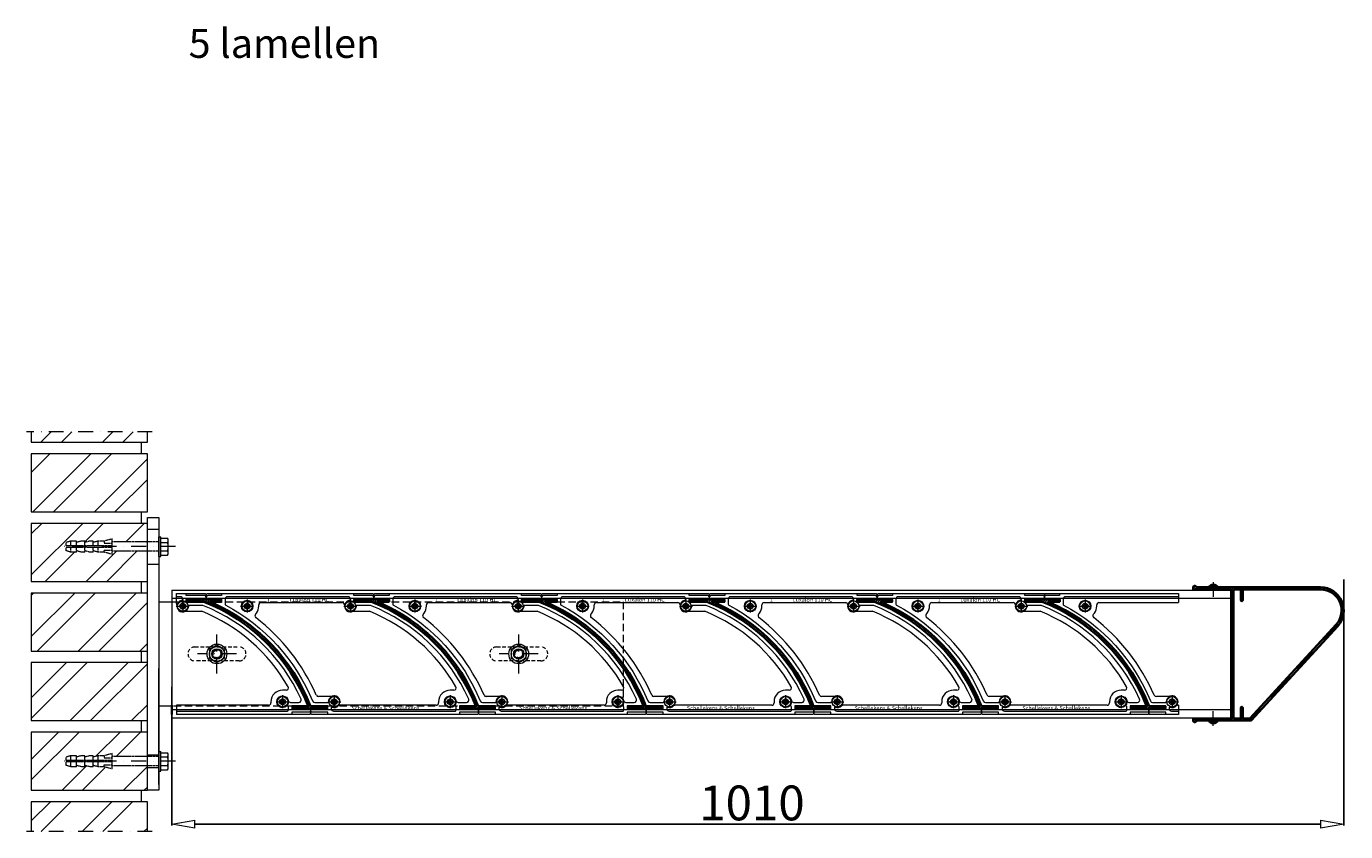
# Model space of a CAD drawing. Units: millimetres. Extents: x -23399 to -10206, y -9383 to -1149.
# Drawn here: x -17575 to -16439, y -6549 to -5855 of the extents above; entities that cross this region are included whole.
import ezdxf

# ---------------------------------------------------------------- set-up
doc = ezdxf.new("R2010")
doc.units = ezdxf.units.MM
doc.linetypes.add('DASHDOT', pattern=[25.4, 12.7, -6.35, 0, -6.35])
doc.linetypes.add('HIDDEN', pattern=[9.525, 6.35, -3.175])
for name, color, linetype, lineweight in [('AR-10', 9, 'Continuous', 9), ('AR-18', 1, 'Continuous', 9), ('DIM', 9, 'Continuous', 5), ('HL-10', 9, 'DASHDOT', 9), ('LN-10', 9, 'Continuous', 9), ('LN-25', 2, 'Continuous', 18), ('LN-35', 3, 'Continuous', 35), ('SL-25', 2, 'HIDDEN', 9)]:
    doc.layers.add(name, color=color, linetype=linetype, lineweight=lineweight)
doc.layers.add('Visible Edges', color=1, linetype='Continuous')
doc.styles.add('Arial unicode MS', font='ARIALUNI.TTF')
doc.styles.add('SCHELLEKENS', font='ARIAL.TTF')
doc.dimstyles.new('STANDARD_SS', dxfattribs={"dimscale": 0, "dimtxt": 3.5, "dimasz": 3.5, "dimexe": 1.25, "dimexo": 0.625, "dimtad": 1, "dimdec": 1, "dimdsep": 46, "dimtxsty": 'SCHELLEKENS', "dimblk1": 'CLOSEDBLANK', "dimblk2": 'CLOSEDBLANK', "dimsah": 1, "dimcen": 2.5, "dimclrt": 1, "dimadec": 0, "dimazin": 0, "dimtfac": 1, "dimtdec": 4, "dimtmove": 0, "dimatfit": 3, "dimldrblk": 'CLOSEDBLANK', "dimfxl": 1, "dimtolj": 1, "dimtzin": 0, "dimarcsym": 0})

# ---------------------------------------------------------------- blocks, each defined once
blk = doc.blocks.new('A$C71411D74')
at = {"layer": 'AR-10', "linetype": 'ByBlock', "lineweight": 13}
h = blk.add_hatch(dxfattribs=at)
h.set_pattern_fill('JIS_WOOD', color=256, scale=2, style=0)
h.paths.add_polyline_path([(-15.5, 57.5), (-15.5, 55.5), (0, 55.5), (0, -55.5), (-33, -55.5), (-33, -57.3, 0.728642), (-30.3, -58.1, -0.241531), (-29.1, -57.5), (17, -57.5), (91.7, 24, 0.652693), (77, 57.5)])
h.paths.add_polyline_path([(8.1, 55.5), (8.1, 46.4, 1), (9.9, 46.4), (9.9, 55.5), (77, 55.5, -0.652693), (90.3, 25.3), (16.1, -55.5), (9.9, -55.5), (9.9, -46.4, 1), (8.1, -46.4), (8.1, -55.5), (2, -55.5), (2, 55.5)], flags=16)
h.paths.add_polyline_path([(-15.5, 55.5), (-15.5, 57.5), (-18.9, 57.5), (-29.1, 57.5, -0.241531), (-30.3, 58.1, 0.728642), (-33, 57.2), (-33, 55.5)])
at = {"layer": 'HL-10', "lineweight": 13}
for p, q in [((-15.5, 61.9), (-15.5, 46.8)), ((-15.5, -61.9), (-15.5, -46.8))]:
    blk.add_line(p, q, dxfattribs=at)
at = {"layer": 'LN-25', "lineweight": 25}
for p, q in [((-19, 58.5), (-12, 58.5)), ((-19, 58.5), (-19, 57.6)), ((-16, 59.5), (-16, 60)), ((-16, 59.5), (-15, 59.5)), ((-15, 59.5), (-15, 60)), ((-12, 57.6), (-12, 58.5)), ((-19, -58.5), (-19, -57.6)), ((-19, -58.5), (-12, -58.5)), ((-16, -59.5), (-16, -60)), ((-16, -59.5), (-15, -59.5)), ((-15, -59.5), (-15, -60)), ((-12, -57.6), (-12, -58.5))]:
    blk.add_line(p, q, dxfattribs=at)
for centre, radius, start, end in [((-15.5, 55.2), 4.83, 95.9378, 135.9151), ((-18.9, 57.6), 0.1, 180, 270), ((-15.5, 55.2), 4.83, 44.0849, 84.0622), ((-12.1, 57.6), 0.1, 270, 0), ((-18.9, -57.6), 0.1, 90, 180), ((-15.5, -55.2), 4.83, 224.0849, 264.0622), ((-15.5, -55.2), 4.83, 275.9378, 315.9151), ((-12.1, -57.6), 0.1, 0, 90)]:
    blk.add_arc(centre, radius, start, end, dxfattribs=at)
at = {"layer": 'LN-35'}
for p, q in [((-18.9, 57.5), (-12.1, 57.5)), ((0, 55), (0, -55)), ((-18.9, -57.5), (-12.1, -57.5))]:
    blk.add_line(p, q, dxfattribs=at)
for points in [[(0, 55.5), (-33, 55.5), (-33, 57.2, -0.728642), (-30.3, 58.1, 0.241531), (-29.1, 57.5), (77, 57.5, -0.652693), (91.7, 24), (17, -57.5), (-29.1, -57.5, 0.241531), (-30.3, -58.1, -0.728642), (-33, -57.3), (-33, -55.5), (0, -55.5)], [(2, -55.5), (2, 55.5), (8.1, 55.5), (8.1, 46.4, 1), (9.9, 46.4), (9.9, 55.5), (77, 55.5, -0.652693), (90.3, 25.3), (16.1, -55.5), (9.9, -55.5), (9.9, -46.4, 1), (8.1, -46.4), (8.1, -55.5)]]:
    blk.add_lwpolyline(points, format="xyb", close=True, dxfattribs=at)
for centre, start, end in [((-18.9, 58.5), 135.9151, 180), ((-12.1, 58.5), 0, 44.0849), ((-18.9, -58.5), 180, 224.0849), ((-12.1, -58.5), 315.9151, 0)]:
    blk.add_arc(centre, 0.1, start, end, dxfattribs=at)
blk = doc.blocks.new('A$C481B5399')
at = {"layer": 'SL-25', "color": 2, "linetype": 'HIDDEN', "ltscale": 0.5}
for p, q in [((-19, 6), (19, 6)), ((19, -6), (-19, -6))]:
    blk.add_line(p, q, dxfattribs=at)
for centre, start, end in [((-19, 0), 90, 270), ((19, 0), 270, 90)]:
    blk.add_arc(centre, 6, start, end, dxfattribs=at)
blk = doc.blocks.new('_CLOSEDBLANK')
at = {"color": 0, "linetype": 'ByBlock'}
for p, q in [((-1, 0.167), (0, 0)), ((-1, 0.167), (-1, -0.167)), ((0, 0), (-1, -0.167))]:
    blk.add_line(p, q, dxfattribs=at)
blk = doc.blocks.new('*D24')
at = {"layer": 'Defpoints', "color": 0, "transparency": 16777216}
for p in [(-16440.1, -6331.5), (-17450.1, -6424), (-17450.1, -6543)]:
    blk.add_point(p, dxfattribs=at)
at = {"layer": 'DIM', "color": 0, "lineweight": -2, "transparency": 16777216}
for p, q in [((-16440.1, -6332.2), (-16440.1, -6544.2)), ((-17450.1, -6424.7), (-17450.1, -6544.2)), ((-16460.1, -6543), (-17430.1, -6543))]:
    blk.add_line(p, q, dxfattribs=at)
at = {"layer": 'DIM', "color": 0, "lineweight": -2, "transparency": 16777216, "xscale": 20, "yscale": 20, "zscale": 20}
for p, rotation in [((-17450.1, -6543), 180.0000000012506), ((-16440.1, -6543), 1.250679559916534e-09)]:
    blk.add_blockref('_CLOSEDBLANK', p, dxfattribs=dict(at, rotation=rotation))
at = {"layer": 'DIM', "color": 1, "transparency": 16777216, "insert": (-16950.1, -6524.7), "char_height": 30, "attachment_point": 5, "rotation": 0, "style": 'Arial unicode MS'}
blk.add_mtext('\\A1;1010', dxfattribs=at)
blk = doc.blocks.new('A$C31F4770A')
at = {"layer": 'LN-10'}
for p, q in [((-91.5, 84.8), (-91.5, 93.5)), ((-91.6, 82.5), (-80.4, 82.5)), ((-91, 83.5), (-91, 82.5)), ((-86, 88.1), (-86, 76.9)), ((-83.8, 78), (-69.5, 78)), ((-10, 0), (-10, -1)), ((-5.6, 0), (5.6, 0)), ((3.1, 10), (0, 10)), ((0, 5.6), (0, -5.6)), ((-12, -3), (-91.5, -3)), ((-91.5, -3), (-91.5, -11))]:
    blk.add_line(p, q, dxfattribs=at)
for points in [[(-91.5, 93.5), (-83, 93.5), (-67, 93.5, -0.414214), (-66, 92.5), (-66, 90.5), (-66, 89.5, -0.414214), (-67, 88.5), (-83, 88.5), (-83, 86.5)], [(-66, 90.5, 0.414214), (-67, 91.5), (-83, 91.5), (-83, 93.5)], [(-86, 87.5), (-86, 88.5, 0.414214), (-88, 90.5), (-91.5, 90.5)], [(-82.4, 86), (-68.2, 86, -0.09419), (-67.8, 85.9, -0.205342), (21.1, -2.1, -0.532051), (20.1, -3.5), (8, -3.5), (8, -6), (23, -6, -0.414214), (24, -7), (24, -8), (24, -10, -0.414214), (23, -11), (8, -11), (-91.5, -11)], [(-91.5, -8), (4, -8, 0.414214), (5, -7), (5, -4.5, 0.648232), (3.3, -3.7, -3.695692), (4.9, 1.1, 0.352285), (6.8, -0.5), (14.1, -0.5, 0.544605), (15.9, 2.3, 0.194588), (-68.6, 83), (-81, 83)], [(24, -8, -0.414214), (23, -9), (8, -9), (8, -11)]]:
    blk.add_lwpolyline(points, format="xyb", dxfattribs=at)
for centre, radius in [((-86, 82.5), 2.5), ((0, 0), 5), ((0, 0), 2.5)]:
    blk.add_circle(centre, radius, dxfattribs=at)
for centre, radius, start, end in [((-93, 83.5), 2, 0, 41.4096), ((-86, 82.5), 5, 90, 5.7392), ((-86, 82.5), 5, 44.427, 53.1301), ((-126.1, -61.7), 150.7, 29.7224, 67.9767), ((3.1, 12), 2, 270, 29.7224), ((0, 0), 10, 90, 180), ((-12, -1), 2, 270, 0)]:
    blk.add_arc(centre, radius, start, end, dxfattribs=at)
blk = doc.blocks.new('A$C31C53604')
at = {"layer": 'LN-10'}
for p, q in [((-5.6, 0), (5.6, 0)), ((-2.6, -0.6), (-2.6, 0.6)), ((-2.6, 0.6), (-0.9, 0.6)), ((-2.6, 0.6), (-1.3, 0.3)), ((-1.3, 0.3), (-1.3, -0.3)), ((-1.3, 0.3), (-0.4, 0.3)), ((-0.6, 0.9), (-0.6, 2.6)), ((-0.6, 2.6), (0.6, 2.6)), ((-0.6, 2.6), (-0.3, 1.3)), ((-0.3, 1.3), (0.3, 1.3)), ((-0.3, 0.4), (-0.3, 1.3)), ((0, 5.6), (0, -5.6)), ((0.6, 2.6), (0.3, 1.3)), ((0.3, 0.4), (0.3, 1.3)), ((1.3, 0.3), (0.4, 0.3)), ((0.6, 2.6), (0.6, 0.9)), ((0.9, 0.6), (2.6, 0.6)), ((1.3, 0.3), (2.6, 0.6)), ((1.3, 0.3), (1.3, -0.3)), ((2.6, 0.6), (2.6, -0.6)), ((-2.6, -0.6), (-1.3, -0.3)), ((-0.9, -0.6), (-2.6, -0.6)), ((-1.3, -0.3), (-0.4, -0.3)), ((-0.6, -2.6), (-0.6, -0.9)), ((-0.3, -1.3), (-0.6, -2.6)), ((0.6, -2.6), (-0.6, -2.6)), ((-0.3, -0.4), (-0.3, -1.3)), ((-0.3, -1.3), (0.3, -1.3)), ((0.3, -0.4), (0.3, -1.3)), ((0.3, -1.3), (0.6, -2.6)), ((1.3, -0.3), (0.4, -0.3)), ((0.6, -0.9), (0.6, -2.6)), ((2.6, -0.6), (0.9, -0.6)), ((1.3, -0.3), (2.6, -0.6))]:
    blk.add_line(p, q, dxfattribs=at)
blk.add_circle((0, 0), 4.5, dxfattribs=at)
for centre, radius, start, end in [((-0.9, 0.9), 0.257, 270, 0), ((-0.4, 0.4), 0.129, 270, 0), ((0.4, 0.4), 0.129, 180, 270), ((0.9, 0.9), 0.257, 180, 270), ((-0.9, -0.9), 0.257, 0, 90), ((-0.4, -0.4), 0.129, 0, 90), ((0.4, -0.4), 0.129, 90, 180), ((0.9, -0.9), 0.257, 90, 180)]:
    blk.add_arc(centre, radius, start, end, dxfattribs=at)
blk = doc.blocks.new('A$C6E7A0E58')
at = {"layer": 'LN-10'}
for p, q in [((-5.6, 0), (5.6, 0)), ((-2.6, -0.6), (-2.6, 0.6)), ((-2.6, 0.6), (-0.9, 0.6)), ((-2.6, 0.6), (-1.3, 0.3)), ((-1.3, 0.3), (-1.3, -0.3)), ((-1.3, 0.3), (-0.4, 0.3)), ((-0.6, 0.9), (-0.6, 2.6)), ((-0.6, 2.6), (0.6, 2.6)), ((-0.6, 2.6), (-0.3, 1.3)), ((-0.3, 1.3), (0.3, 1.3)), ((-0.3, 0.4), (-0.3, 1.3)), ((0, 5.6), (0, -5.6)), ((0.6, 2.6), (0.3, 1.3)), ((0.3, 0.4), (0.3, 1.3)), ((1.3, 0.3), (0.4, 0.3)), ((0.6, 2.6), (0.6, 0.9)), ((0.9, 0.6), (2.6, 0.6)), ((1.3, 0.3), (2.6, 0.6)), ((1.3, 0.3), (1.3, -0.3)), ((2.6, 0.6), (2.6, -0.6)), ((-2.6, -0.6), (-1.3, -0.3)), ((-0.9, -0.6), (-2.6, -0.6)), ((-1.3, -0.3), (-0.4, -0.3)), ((-0.6, -2.6), (-0.6, -0.9)), ((-0.3, -1.3), (-0.6, -2.6)), ((0.6, -2.6), (-0.6, -2.6)), ((-0.3, -0.4), (-0.3, -1.3)), ((-0.3, -1.3), (0.3, -1.3)), ((0.3, -0.4), (0.3, -1.3)), ((0.3, -1.3), (0.6, -2.6)), ((1.3, -0.3), (0.4, -0.3)), ((0.6, -0.9), (0.6, -2.6)), ((2.6, -0.6), (0.9, -0.6)), ((1.3, -0.3), (2.6, -0.6))]:
    blk.add_line(p, q, dxfattribs=at)
blk.add_circle((0, 0), 4.5, dxfattribs=at)
for centre, radius, start, end in [((-0.9, 0.9), 0.257, 270, 0), ((-0.4, 0.4), 0.129, 270, 0), ((0.4, 0.4), 0.129, 180, 270), ((0.9, 0.9), 0.257, 180, 270), ((-0.9, -0.9), 0.257, 0, 90), ((-0.4, -0.4), 0.129, 0, 90), ((0.4, -0.4), 0.129, 90, 180), ((0.9, -0.9), 0.257, 90, 180)]:
    blk.add_arc(centre, radius, start, end, dxfattribs=at)
blk = doc.blocks.new('A$C11B03E73')
at = {"layer": 'LN-10'}
for p, q in [((-5.6, 0), (5.6, 0)), ((0, 5.6), (0, -5.6)), ((10, 0), (10, 1)), ((12, 3), (82, 3)), ((83.4, 0), (94.6, 0)), ((84, 1), (84, 0)), ((89, 5.6), (89, -5.6)), ((7.1, -7.2), (8, -6)), ((91.2, -4.5), (105.5, -4.5)), ((72.8, -78), (61.5, -78)), ((75, -76.9), (75, -88.1)), ((178.1, -72.5), (175, -72.5)), ((175, -76.9), (175, -88.1)), ((69.4, -82.5), (80.6, -82.5)), ((163, -85.5), (79.5, -85.5)), ((165, -82.5), (165, -83.5)), ((169.4, -82.5), (180.6, -82.5))]:
    blk.add_line(p, q, dxfattribs=at)
for points in [[(92.6, 3.5), (106.8, 3.5, -0.09419), (107.2, 3.4, -0.205342), (196.1, -84.6, -0.532051), (195.1, -86), (183, -86), (183, -88.5), (198, -88.5, -0.414214), (199, -89.5), (199, -90.5), (199, -92.5, -0.414214), (198, -93.5), (183, -93.5), (71.5, -93.5), (56, -93.5, -0.414214), (55, -92.5), (55, -90.5), (55, -89.5, -0.414214), (56, -88.5), (69.5, -88.5), (69.5, -86), (55.5, -86, -0.308507), (54.6, -85.4, 0.191363), (-26.8, 1.6, -0.800806), (-26.3, 3.5), (-22, 3.5), (-22, 6), (-34, 6, -0.414214), (-35, 7), (-35, 8), (-35, 10, -0.414214), (-34, 11), (-22, 11), (92, 11), (108, 11, -0.414214), (109, 10), (109, 8), (109, 7, -0.414214), (108, 6), (92, 6), (92, 4)], [(-22, 11), (-22, 9), (-34, 9, 0.414214), (-35, 8)], [(89, 5), (89, 6, 0.414214), (87, 8), (-17, 8, 0.414214), (-19, 6), (-19, 1.7, 0.277378), (-18.5, 0.8, -0.174752), (56.3, -81.8, 0.304006), (58.2, -83), (69.7, -83)], [(72.5, -87.3), (72.5, -88.5, 0.414214), (74.5, -90.5), (179, -90.5, 0.414214), (180, -89.5), (180, -87, 0.648232), (178.3, -86.2, -3.695692), (179.9, -81.4, 0.352285), (181.8, -83), (189.1, -83, 0.544605), (190.9, -80.2, 0.194588), (106.4, 0.5), (94, 0.5)], [(109, 8, 0.414214), (108, 9), (92, 9), (92, 11)], [(69.5, -93.5), (69.5, -91.5), (56, -91.5, -0.414214), (55, -90.5)], [(199, -90.5, -0.414214), (198, -91.5), (183, -91.5), (183, -93.5)]]:
    blk.add_lwpolyline(points, format="xyb", dxfattribs=at)
for centre, radius in [((0, 0), 5), ((0, 0), 2.5), ((89, 0), 2.5), ((175, -82.5), 5), ((75, -82.5), 2.5), ((175, -82.5), 2.5)]:
    blk.add_circle(centre, radius, dxfattribs=at)
for centre, radius, start, end in [((0, 0), 10, 323.1663, 0), ((12, 1), 2, 90, 180), ((82, 1), 2, 0, 90), ((89, 0), 5, 90, 5.7392), ((89, 0), 5, 44.427, 53.1301), ((8.7, -8.4), 2, 143.1663, 232.4972), ((-95.6, -144.2), 169.2, 23.4869, 52.4972), ((48.9, -144.2), 150.7, 29.7224, 67.9767), ((61.5, -76), 2, 203.4869, 270), ((75, -82.5), 5, 245.0037, 182.2934), ((175, -82.5), 10, 90, 180), ((178.1, -70.5), 2, 270, 29.7224), ((69.7, -82.7), 0.3, 270, 0), ((72.8, -87.3), 0.3, 57.7963, 180), ((79.5, -83.5), 2, 256.6943, 270), ((163, -83.5), 2, 270, 0)]:
    blk.add_arc(centre, radius, start, end, dxfattribs=at)
at = {"layer": 'LN-10', "char_height": 3.5, "attachment_point": 1}
for s, insert in [('\\fArial|b0|i0|c0|p34;1', (16.9, 7.2)), ('\\fArial|b0|i0|c0|p34;Luxalon 110 HC', (36.5, 7.2)), ('\\fArial|b0|i0|c0|p34;Schellekens & Schellekens', (89.9, -86.2))]:
    blk.add_mtext(s, dxfattribs=dict(at, insert=insert))
blk = doc.blocks.new('A$C0B804E16')
at = {"layer": 'LN-10'}
for p, q in [((-5.6, 0), (5.6, 0)), ((0, 5.6), (0, -5.6)), ((10, 0), (10, 1)), ((12, 3), (80.5, 3)), ((80.5, 11), (80.5, 3)), ((7.1, -7.2), (8, -6)), ((72.8, -78), (61.5, -78)), ((75, -76.9), (75, -88.1)), ((69.4, -82.5), (80.6, -82.5)), ((80.5, -85.5), (79.5, -85.5)), ((80.5, -85.5), (80.5, -93.5))]:
    blk.add_line(p, q, dxfattribs=at)
for points in [[(80.5, -93.5), (71.5, -93.5), (56, -93.5, -0.414214), (55, -92.5), (55, -90.5), (55, -89.5, -0.414214), (56, -88.5), (69.5, -88.5), (69.5, -86), (55.5, -86, -0.308507), (54.6, -85.4, 0.191363), (-26.8, 1.6, -0.800806), (-26.3, 3.5), (-22, 3.5), (-22, 6), (-34, 6, -0.414214), (-35, 7), (-35, 8), (-35, 10, -0.414214), (-34, 11), (-22, 11), (80.5, 11)], [(-22, 11), (-22, 9), (-34, 9, 0.414214), (-35, 8)], [(80.5, 8), (-17, 8, 0.414214), (-19, 6), (-19, 1.7, 0.277378), (-18.5, 0.8, -0.174752), (56.3, -81.8, 0.304006), (58.2, -83), (69.7, -83)], [(69.5, -93.5), (69.5, -91.5), (56, -91.5, -0.414214), (55, -90.5)], [(72.5, -87.3), (72.5, -88.5, 0.414214), (74.5, -90.5), (80.5, -90.5)]]:
    blk.add_lwpolyline(points, format="xyb", dxfattribs=at)
for centre, radius in [((0, 0), 5), ((0, 0), 2.5), ((75, -82.5), 2.5)]:
    blk.add_circle(centre, radius, dxfattribs=at)
for centre, radius, start, end in [((0, 0), 10, 323.1663, 0), ((12, 1), 2, 90, 180), ((8.7, -8.4), 2, 143.1663, 232.4972), ((-95.6, -144.2), 169.2, 23.4869, 52.4972), ((61.5, -76), 2, 203.4869, 270), ((75, -82.5), 5, 245.0037, 182.2934), ((69.7, -82.7), 0.3, 270, 0), ((72.8, -87.3), 0.3, 57.7963, 180), ((79.5, -83.5), 2, 256.6943, 270)]:
    blk.add_arc(centre, radius, start, end, dxfattribs=at)
blk = doc.blocks.new('A$C0947405C')
at = {"layer": 'LN-10'}
for p, q in [((-5.6, 0), (5.6, 0)), ((-2.6, -0.6), (-2.6, 0.6)), ((-2.6, 0.6), (-0.9, 0.6)), ((-2.6, 0.6), (-1.3, 0.3)), ((-1.3, 0.3), (-1.3, -0.3)), ((-1.3, 0.3), (-0.4, 0.3)), ((-0.6, 0.9), (-0.6, 2.6)), ((-0.6, 2.6), (0.6, 2.6)), ((-0.6, 2.6), (-0.3, 1.3)), ((-0.3, 1.3), (0.3, 1.3)), ((-0.3, 0.4), (-0.3, 1.3)), ((0, 5.6), (0, -5.6)), ((0.6, 2.6), (0.3, 1.3)), ((0.3, 0.4), (0.3, 1.3)), ((1.3, 0.3), (0.4, 0.3)), ((0.6, 2.6), (0.6, 0.9)), ((0.9, 0.6), (2.6, 0.6)), ((1.3, 0.3), (2.6, 0.6)), ((1.3, 0.3), (1.3, -0.3)), ((2.6, 0.6), (2.6, -0.6)), ((-2.6, -0.6), (-1.3, -0.3)), ((-0.9, -0.6), (-2.6, -0.6)), ((-1.3, -0.3), (-0.4, -0.3)), ((-0.6, -2.6), (-0.6, -0.9)), ((-0.3, -1.3), (-0.6, -2.6)), ((0.6, -2.6), (-0.6, -2.6)), ((-0.3, -0.4), (-0.3, -1.3)), ((-0.3, -1.3), (0.3, -1.3)), ((0.3, -0.4), (0.3, -1.3)), ((0.3, -1.3), (0.6, -2.6)), ((1.3, -0.3), (0.4, -0.3)), ((0.6, -0.9), (0.6, -2.6)), ((2.6, -0.6), (0.9, -0.6)), ((1.3, -0.3), (2.6, -0.6))]:
    blk.add_line(p, q, dxfattribs=at)
blk.add_circle((0, 0), 4.5, dxfattribs=at)
for centre, radius, start, end in [((-0.9, 0.9), 0.257, 270, 0), ((-0.4, 0.4), 0.129, 270, 0), ((0.4, 0.4), 0.129, 180, 270), ((0.9, 0.9), 0.257, 180, 270), ((-0.9, -0.9), 0.257, 0, 90), ((-0.4, -0.4), 0.129, 0, 90), ((0.4, -0.4), 0.129, 90, 180), ((0.9, -0.9), 0.257, 90, 180)]:
    blk.add_arc(centre, radius, start, end, dxfattribs=at)
blk = doc.blocks.new('lamel')
at = {"layer": 'AR-10', "lineweight": 13}
h = blk.add_hatch(dxfattribs=at)
h.set_pattern_fill('JIS_WOOD', color=256, scale=2, style=0)
h.paths.add_polyline_path([(772.8, -4337.7), (759.2, -4337.7), (759.2, -4339.7), (789.2, -4339.7), (789.2, -4337.7), (774.9, -4337.7, 0.202098), (688.1, -4247.7), (698, -4247.7), (698, -4245.7), (668, -4245.7), (668, -4247.7), (682.8, -4247.7, -0.208768)])
at = {"layer": 'LN-35'}
blk.add_lwpolyline([(774.9, -4337.7), (789.2, -4337.7), (789.2, -4339.7), (759.2, -4339.7), (759.2, -4337.7), (772.8, -4337.7, 0.208768), (682.8, -4247.7), (668, -4247.7), (668, -4245.7), (698, -4245.7), (698, -4247.7), (688.1, -4247.7, -0.202098)], format="xyb", close=True, dxfattribs=at)

msp = doc.modelspace()

# ---------------------------------------------------------------- hatches: boundary and pattern name
at = {"layer": 'LN-10'}
h = msp.add_hatch(dxfattribs=at)
h.set_pattern_fill('ANSI32', color=256, scale=100, style=0)
h.set_pattern_definition([(45, (-19011.023, -7449.87), (-26.5165, 26.5165), []), (45, (-18993.345, -7449.87), (-26.5165, 26.5165), [])])
h.paths.add_polyline_path([(-17471.07, -6223.77), (-17571.07, -6223.77), (-17571.07, -6273.77), (-17471.07, -6273.77)])
h.paths.add_polyline_path([(-17541.07, -6300.17), (-17536.87, -6298.97), (-17532.07, -6298.97), (-17532.07, -6300.17), (-17527.87, -6298.97), (-17524.87, -6298.97), (-17524.87, -6300.17), (-17520.67, -6298.97), (-17517.67, -6298.97), (-17517.67, -6300.17), (-17513.47, -6298.97), (-17508.37, -6298.97), (-17501.47, -6297.17), (-17501.47, -6299.77), (-17471.07, -6299.77), (-17471.07, -6283.77), (-17571.07, -6283.77), (-17571.07, -6333.77), (-17471.07, -6333.77), (-17471.07, -6307.77), (-17501.47, -6307.77), (-17501.47, -6310.37), (-17508.37, -6308.57), (-17513.47, -6308.57), (-17517.67, -6307.37), (-17517.67, -6308.57), (-17520.67, -6308.57), (-17524.87, -6307.37), (-17524.87, -6308.57), (-17527.87, -6308.57), (-17532.07, -6307.37), (-17532.07, -6308.57), (-17536.87, -6308.57), (-17541.07, -6307.37), (-17541.07, -6304.37)])
h.paths.add_polyline_path([(-17471.07, -6343.77), (-17571.07, -6343.77), (-17571.07, -6393.77), (-17471.07, -6393.77)])
h.paths.add_polyline_path([(-17471.07, -6403.77), (-17571.07, -6403.77), (-17571.07, -6453.77), (-17471.07, -6453.77)])
h.paths.add_polyline_path([(-17471.07, -6492.77), (-17501.47, -6492.77), (-17501.47, -6495.37), (-17508.37, -6493.57), (-17513.47, -6493.57), (-17517.67, -6492.37), (-17517.67, -6493.57), (-17520.67, -6493.57), (-17524.87, -6492.37), (-17524.87, -6493.57), (-17527.87, -6493.57), (-17532.07, -6492.37), (-17532.07, -6493.57), (-17536.87, -6493.57), (-17541.07, -6492.37), (-17541.07, -6489.37), (-17541.07, -6485.17), (-17536.87, -6483.97), (-17532.07, -6483.97), (-17532.07, -6485.17), (-17527.87, -6483.97), (-17524.87, -6483.97), (-17524.87, -6485.17), (-17520.67, -6483.97), (-17517.67, -6483.97), (-17517.67, -6485.17), (-17513.47, -6483.97), (-17508.37, -6483.97), (-17501.47, -6482.17), (-17501.47, -6484.77), (-17471.07, -6484.77), (-17471.07, -6463.77), (-17571.07, -6463.77), (-17571.07, -6513.77), (-17471.07, -6513.77)])
h.paths.add_polyline_path([(-17471.07, -6523.77), (-17571.07, -6523.77), (-17571.07, -6549.42), (-17471.07, -6549.42)])
h.paths.add_polyline_path([(-17471.07, -6204.84), (-17571.07, -6204.84), (-17571.07, -6213.77), (-17471.07, -6213.77)])

# ---------------------------------------------------------------- linework, layer by layer
at = {"layer": 'AR-18'}
for points in [[(-17330.43, -6441.27), (-17316.12, -6441.27), (-17316.12, -6443.27), (-17346.12, -6443.27), (-17346.12, -6441.27), (-17332.58, -6441.27, 0.2087679), (-17422.51, -6351.27), (-17437.32, -6351.27), (-17437.32, -6349.27), (-17407.32, -6349.27), (-17407.32, -6351.27), (-17417.24, -6351.27, -0.2020981)], [(-17185.93, -6441.27), (-17171.62, -6441.27), (-17171.62, -6443.27), (-17201.62, -6443.27), (-17201.62, -6441.27), (-17188.08, -6441.27, 0.2087679), (-17278.01, -6351.27), (-17292.82, -6351.27), (-17292.82, -6349.27), (-17262.82, -6349.27), (-17262.82, -6351.27), (-17272.74, -6351.27, -0.2020981)], [(-17041.43, -6441.27), (-17027.12, -6441.27), (-17027.12, -6443.27), (-17057.12, -6443.27), (-17057.12, -6441.27), (-17043.58, -6441.27, 0.2087679), (-17133.51, -6351.27), (-17148.32, -6351.27), (-17148.32, -6349.27), (-17118.32, -6349.27), (-17118.32, -6351.27), (-17128.24, -6351.27, -0.2020981)], [(-16896.93, -6441.27), (-16882.62, -6441.27), (-16882.62, -6443.27), (-16912.62, -6443.27), (-16912.62, -6441.27), (-16899.08, -6441.27, 0.2087679), (-16989.01, -6351.27), (-17003.82, -6351.27), (-17003.82, -6349.27), (-16973.82, -6349.27), (-16973.82, -6351.27), (-16983.74, -6351.27, -0.2020981)], [(-16752.43, -6441.27), (-16738.12, -6441.27), (-16738.12, -6443.27), (-16768.12, -6443.27), (-16768.12, -6441.27), (-16754.58, -6441.27, 0.2087679), (-16844.51, -6351.27), (-16859.32, -6351.27), (-16859.32, -6349.27), (-16829.32, -6349.27), (-16829.32, -6351.27), (-16839.24, -6351.27, -0.2020981)], [(-16607.93, -6441.27), (-16593.62, -6441.27), (-16593.62, -6443.27), (-16623.62, -6443.27), (-16623.62, -6441.27), (-16610.08, -6441.27, 0.2087679), (-16700.01, -6351.27), (-16714.82, -6351.27), (-16714.82, -6349.27), (-16684.82, -6349.27), (-16684.82, -6351.27), (-16694.74, -6351.27, -0.2020981)]]:
    msp.add_lwpolyline(points, format="xyb", close=True, dxfattribs=at)
at = {"layer": 'HL-10'}
for p, q in [((-17466.84, -6204.84), (-17575.3, -6204.84)), ((-17446.71, -6303.77), (-17546.46, -6303.77)), ((-17411.07, -6413.11), (-17411.07, -6379.44)), ((-17151.07, -6413.11), (-17151.07, -6379.44)), ((-17394.24, -6396.27), (-17427.9, -6396.27)), ((-17134.24, -6396.27), (-17167.9, -6396.27)), ((-17446.71, -6488.77), (-17546.46, -6488.77)), ((-17466.84, -6549.42), (-17575.3, -6549.42))]:
    msp.add_line(p, q, dxfattribs=at)
at = {"layer": 'LN-10'}
for p, q in [((-17476.07, -6223.77), (-17476.07, -6213.77)), ((-17476.07, -6283.77), (-17476.07, -6273.77)), ((-17476.07, -6343.77), (-17476.07, -6333.77)), ((-17476.07, -6403.77), (-17476.07, -6393.77)), ((-17476.07, -6463.77), (-17476.07, -6453.77)), ((-17476.07, -6523.77), (-17476.07, -6513.77))]:
    msp.add_line(p, q, dxfattribs=at)
for points in [[(-17571.07, -6204.84), (-17571.07, -6213.77), (-17471.07, -6213.77), (-17471.07, -6204.84)], [(-17471.07, -6549.42), (-17471.07, -6523.77), (-17571.07, -6523.77), (-17571.07, -6549.42)]]:
    msp.add_lwpolyline(points, dxfattribs=at)
for points in [[(-17571.07, -6273.77), (-17471.07, -6273.77), (-17471.07, -6223.77), (-17571.07, -6223.77)], [(-17571.07, -6333.77), (-17471.07, -6333.77), (-17471.07, -6283.77), (-17571.07, -6283.77)], [(-17571.07, -6393.77), (-17471.07, -6393.77), (-17471.07, -6343.77), (-17571.07, -6343.77)], [(-17571.07, -6453.77), (-17471.07, -6453.77), (-17471.07, -6403.77), (-17571.07, -6403.77)], [(-17571.07, -6513.77), (-17471.07, -6513.77), (-17471.07, -6463.77), (-17571.07, -6463.77)]]:
    msp.add_lwpolyline(points, close=True, dxfattribs=at)
at = {"layer": 'LN-25'}
for p, q in [((-17461.07, -6295.37), (-17459.47, -6295.37)), ((-17461.07, -6312.17), (-17461.07, -6295.37)), ((-17459.47, -6312.17), (-17459.47, -6295.37)), ((-17459.47, -6296.38), (-17453.71, -6296.38)), ((-17459.47, -6300.08), (-17453.71, -6300.08)), ((-17459.47, -6307.47), (-17453.71, -6307.47)), ((-17453.07, -6309.31), (-17453.07, -6298.23)), ((-17461.07, -6312.17), (-17459.47, -6312.17)), ((-17459.47, -6311.16), (-17453.71, -6311.16)), ((-17450.07, -6341.27), (-16537.07, -6341.27)), ((-17450.07, -6341.27), (-17450.07, -6451.27)), ((-17461.07, -6351.27), (-17451.07, -6351.27)), ((-17450.07, -6348.27), (-16537.07, -6348.27)), ((-17411.07, -6388.77), (-17417.57, -6392.52)), ((-17417.57, -6392.52), (-17417.57, -6400.03)), ((-17404.57, -6392.52), (-17411.07, -6388.77)), ((-17404.57, -6400.03), (-17404.57, -6392.52)), ((-17151.07, -6388.77), (-17157.57, -6392.52)), ((-17157.57, -6392.52), (-17157.57, -6400.03)), ((-17144.57, -6392.52), (-17151.07, -6388.77)), ((-17144.57, -6400.03), (-17144.57, -6392.52)), ((-17461.07, -6508.77), (-17461.07, -6408.77)), ((-17417.57, -6400.03), (-17411.07, -6403.78)), ((-17411.07, -6403.78), (-17404.57, -6400.03)), ((-17157.57, -6400.03), (-17151.07, -6403.78)), ((-17151.07, -6403.78), (-17144.57, -6400.03)), ((-17451.07, -6441.27), (-17461.07, -6441.27)), ((-17450.07, -6444.27), (-16537.07, -6444.27)), ((-17450.07, -6451.27), (-16537.07, -6451.27)), ((-17461.07, -6497.17), (-17461.07, -6480.37)), ((-17461.07, -6480.37), (-17459.47, -6480.37)), ((-17459.47, -6497.17), (-17459.47, -6480.37)), ((-17459.47, -6481.38), (-17453.71, -6481.38)), ((-17459.47, -6485.08), (-17453.71, -6485.08)), ((-17453.07, -6494.31), (-17453.07, -6483.23)), ((-17461.07, -6497.17), (-17459.47, -6497.17)), ((-17459.47, -6492.47), (-17453.71, -6492.47)), ((-17459.47, -6496.16), (-17453.71, -6496.16))]:
    msp.add_line(p, q, dxfattribs=at)
msp.add_lwpolyline([(-17461.07, -6513.77), (-17471.07, -6513.77), (-17471.07, -6278.77), (-17461.07, -6278.77)], close=True, dxfattribs=at)
for centre, radius in [((-17411.07, -6396.27), 8.5), ((-17151.07, -6396.27), 8.5), ((-17411.07, -6396.27), 6.5), ((-17411.07, -6396.27), 4.5), ((-17411.07, -6396.27), 4), ((-17151.07, -6396.27), 6.5), ((-17151.07, -6396.27), 4.5), ((-17151.07, -6396.27), 4)]:
    msp.add_circle(centre, radius, dxfattribs=at)
for centre, radius, start, end in [((-17456.06, -6298.23), 2.99, 321.85973, 38.14027), ((-17464.08, -6303.77), 11.01, 340.38679, 19.61321), ((-17456.06, -6309.31), 2.99, 321.85973, 38.14027), ((-17456.06, -6483.23), 2.99, 321.85973, 38.14027), ((-17464.08, -6488.77), 11.01, 340.38679, 19.61321), ((-17456.06, -6494.31), 2.99, 321.85973, 38.14027)]:
    msp.add_arc(centre, radius, start, end, dxfattribs=at)
at = {"layer": 'LN-35'}
msp.add_line((-17450.07, -6448.52), (-17450.07, -6440.52), dxfattribs=at)
at = {"layer": 'SL-25', "ltscale": 0.1}
for p, q in [((-17501.47, -6297.17), (-17508.37, -6298.97)), ((-17501.47, -6310.37), (-17501.47, -6297.17)), ((-17471.07, -6288.77), (-17461.07, -6288.77)), ((-17536.87, -6298.97), (-17541.07, -6300.17)), ((-17541.07, -6303.17), (-17541.07, -6300.17)), ((-17501.47, -6303.17), (-17541.07, -6303.17)), ((-17541.07, -6307.37), (-17541.07, -6304.37)), ((-17501.47, -6304.37), (-17541.07, -6304.37)), ((-17536.87, -6308.57), (-17541.07, -6307.37)), ((-17536.87, -6303.17), (-17536.87, -6298.97)), ((-17532.07, -6298.97), (-17536.87, -6298.97)), ((-17536.87, -6308.57), (-17536.87, -6304.37)), ((-17532.07, -6308.57), (-17536.87, -6308.57)), ((-17532.07, -6303.17), (-17532.07, -6298.97)), ((-17527.87, -6298.97), (-17532.07, -6300.17)), ((-17532.07, -6308.57), (-17532.07, -6304.37)), ((-17527.87, -6308.57), (-17532.07, -6307.37)), ((-17524.87, -6298.97), (-17527.87, -6298.97)), ((-17524.87, -6308.57), (-17527.87, -6308.57)), ((-17524.87, -6303.17), (-17524.87, -6298.97)), ((-17520.67, -6298.97), (-17524.87, -6300.17)), ((-17524.87, -6308.57), (-17524.87, -6304.37)), ((-17520.67, -6308.57), (-17524.87, -6307.37)), ((-17517.67, -6298.97), (-17520.67, -6298.97)), ((-17517.67, -6308.57), (-17520.67, -6308.57)), ((-17517.67, -6303.17), (-17517.67, -6298.97)), ((-17513.47, -6298.97), (-17517.67, -6300.17)), ((-17517.67, -6308.57), (-17517.67, -6304.37)), ((-17513.47, -6308.57), (-17517.67, -6307.37)), ((-17513.47, -6303.17), (-17513.47, -6298.97)), ((-17508.37, -6298.97), (-17513.47, -6298.97)), ((-17513.47, -6308.57), (-17513.47, -6304.37)), ((-17508.37, -6308.57), (-17513.47, -6308.57)), ((-17508.37, -6298.97), (-17508.37, -6300.77)), ((-17508.37, -6300.77), (-17501.47, -6300.77)), ((-17508.37, -6308.57), (-17508.37, -6306.77)), ((-17508.37, -6306.77), (-17501.47, -6306.77)), ((-17501.47, -6310.37), (-17508.37, -6308.57)), ((-17461.07, -6299.77), (-17501.47, -6299.77)), ((-17461.07, -6307.77), (-17501.47, -6307.77)), ((-17471.07, -6318.77), (-17461.07, -6318.77)), ((-17536.87, -6483.97), (-17541.07, -6485.17)), ((-17541.07, -6488.17), (-17541.07, -6485.17)), ((-17501.47, -6488.17), (-17541.07, -6488.17)), ((-17501.47, -6489.37), (-17541.07, -6489.37)), ((-17541.07, -6492.37), (-17541.07, -6489.37)), ((-17532.07, -6483.97), (-17536.87, -6483.97)), ((-17536.87, -6488.17), (-17536.87, -6483.97)), ((-17536.87, -6493.57), (-17536.87, -6489.37)), ((-17527.87, -6483.97), (-17532.07, -6485.17)), ((-17532.07, -6488.17), (-17532.07, -6483.97)), ((-17532.07, -6493.57), (-17532.07, -6489.37)), ((-17524.87, -6483.97), (-17527.87, -6483.97)), ((-17520.67, -6483.97), (-17524.87, -6485.17)), ((-17524.87, -6488.17), (-17524.87, -6483.97)), ((-17524.87, -6493.57), (-17524.87, -6489.37)), ((-17517.67, -6483.97), (-17520.67, -6483.97)), ((-17513.47, -6483.97), (-17517.67, -6485.17)), ((-17517.67, -6488.17), (-17517.67, -6483.97)), ((-17517.67, -6493.57), (-17517.67, -6489.37)), ((-17508.37, -6483.97), (-17513.47, -6483.97)), ((-17513.47, -6488.17), (-17513.47, -6483.97)), ((-17513.47, -6493.57), (-17513.47, -6489.37)), ((-17501.47, -6482.17), (-17508.37, -6483.97)), ((-17508.37, -6483.97), (-17508.37, -6485.77)), ((-17508.37, -6485.77), (-17501.47, -6485.77)), ((-17501.47, -6495.37), (-17501.47, -6482.17)), ((-17461.07, -6484.77), (-17501.47, -6484.77)), ((-17471.07, -6483.27), (-17461.07, -6483.27)), ((-17536.87, -6493.57), (-17541.07, -6492.37)), ((-17532.07, -6493.57), (-17536.87, -6493.57)), ((-17527.87, -6493.57), (-17532.07, -6492.37)), ((-17524.87, -6493.57), (-17527.87, -6493.57)), ((-17520.67, -6493.57), (-17524.87, -6492.37)), ((-17517.67, -6493.57), (-17520.67, -6493.57)), ((-17513.47, -6493.57), (-17517.67, -6492.37)), ((-17508.37, -6493.57), (-17513.47, -6493.57)), ((-17508.37, -6491.77), (-17501.47, -6491.77)), ((-17508.37, -6493.57), (-17508.37, -6491.77)), ((-17501.47, -6495.37), (-17508.37, -6493.57)), ((-17461.07, -6492.77), (-17501.47, -6492.77)), ((-17471.07, -6494.27), (-17461.07, -6494.27))]:
    msp.add_line(p, q, dxfattribs=at)
at = {"layer": 'SL-25', "linetype": 'HIDDEN'}
for p, q in [((-17451.07, -6351.27), (-17061.07, -6351.27)), ((-17061.07, -6351.27), (-17061.07, -6441.27)), ((-17061.07, -6441.27), (-17451.07, -6441.27))]:
    msp.add_line(p, q, dxfattribs=at)
at = {"layer": 'SL-25'}
for centre in [(-17411.07, -6396.27), (-17151.07, -6396.27)]:
    msp.add_circle(centre, 3.25, dxfattribs=at)

# ---------------------------------------------------------------- block references
at = {"layer": 'LN-35'}
for name, p in [('A$C71411D74', (-16537.07, -6396.27)), ('A$C31F4770A', (-17354.57, -6437.52)), ('A$C6E7A0E58', (-17440.57, -6355.02)), ('lamel', (-18105.33, -2103.58)), ('A$C11B03E73', (-17385.07, -6355.02)), ('A$C6E7A0E58', (-17385.07, -6355.02)), ('A$C6E7A0E58', (-17296.07, -6355.02)), ('lamel', (-17960.83, -2103.58)), ('A$C11B03E73', (-17240.57, -6355.02)), ('A$C6E7A0E58', (-17240.57, -6355.02)), ('A$C6E7A0E58', (-17151.57, -6355.02)), ('lamel', (-17816.33, -2103.58)), ('A$C11B03E73', (-17096.07, -6355.02)), ('A$C6E7A0E58', (-17096.07, -6355.02)), ('A$C6E7A0E58', (-17007.07, -6355.02)), ('lamel', (-17671.83, -2103.58)), ('A$C11B03E73', (-16951.57, -6355.02)), ('A$C6E7A0E58', (-16951.57, -6355.02)), ('A$C6E7A0E58', (-16862.57, -6355.02)), ('lamel', (-17527.33, -2103.58)), ('A$C11B03E73', (-16807.07, -6355.02)), ('A$C6E7A0E58', (-16807.07, -6355.02)), ('A$C6E7A0E58', (-16718.07, -6355.02)), ('lamel', (-17382.83, -2103.58)), ('A$C0B804E16', (-16663.07, -6355.02)), ('A$C0947405C', (-16663.07, -6355.02)), ('A$C31C53604', (-17354.57, -6437.52)), ('A$C6E7A0E58', (-17310.07, -6437.52)), ('A$C6E7A0E58', (-17210.07, -6437.52)), ('A$C6E7A0E58', (-17165.57, -6437.52)), ('A$C6E7A0E58', (-17065.57, -6437.52)), ('A$C6E7A0E58', (-17021.07, -6437.52)), ('A$C6E7A0E58', (-16921.07, -6437.52)), ('A$C6E7A0E58', (-16876.57, -6437.52)), ('A$C6E7A0E58', (-16776.57, -6437.52)), ('A$C6E7A0E58', (-16732.07, -6437.52)), ('A$C6E7A0E58', (-16632.07, -6437.52)), ('A$C6E7A0E58', (-16588.07, -6437.52))]:
    msp.add_blockref(name, p, dxfattribs=at)
at = {"layer": 'Visible Edges'}
for p in [(-17411.07, -6396.27), (-17151.07, -6396.27)]:
    msp.add_blockref('A$C481B5399', p, dxfattribs=at)

# ---------------------------------------------------------------- texts
at = {"layer": 'DIM', "insert": (-17435.49, -5857.48), "char_height": 25, "attachment_point": 1, "style": 'SCHELLEKENS'}
msp.add_mtext_dynamic_manual_height_columns('5 lamellen', width=195.3721, gutter_width=12.5, heights=[0], dxfattribs=at)

# ---------------------------------------------------------------- dimensions: what is measured, and where the dimension line sits
at = {"layer": 'DIM'}
dim = msp.add_linear_dim(base=(-17450.07, -6543), p1=(-16440.07, -6331.54), p2=(-17450.07, -6424.04), angle=180, dimstyle='STANDARD_SS', override={"dimscale": 1, "dimtxt": 30, "dimasz": 20, "dimgap": 3, "dimdec": 0, "dimtxsty": 'Arial unicode MS'}, dxfattribs=at)
dim.commit()
dim.dimension.update_dxf_attribs({"geometry": '*D24', "text_midpoint": (-16950.07, -6543), "dimtype": 160})

doc.saveas('drawing.dxf')
